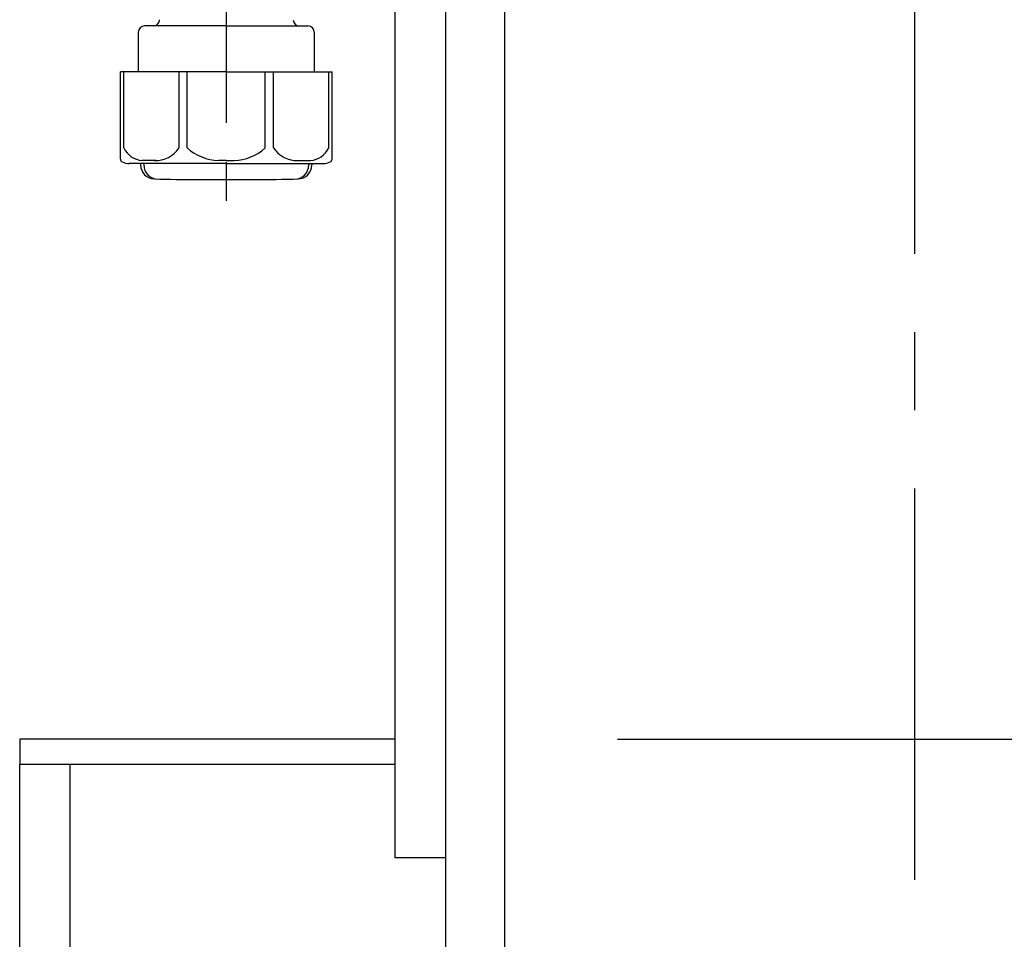
# Model space of a CAD drawing. Extents: x 28111 to 54233, y 210 to 8610.
# Drawn here: x 53234 to 53549, y 2291 to 2585 of the extents above; entities that cross this region are included whole.
import ezdxf

# ---------------------------------------------------------------- set-up
doc = ezdxf.new("R2010")
doc.units = 0
doc.header["$LTSCALE"] = 50
doc.header["$MEASUREMENT"] = 0
doc.linetypes.add('CENTER', pattern=[2, 1.25, -0.25, 0.25, -0.25])
doc.layers.get('0').update_dxf_attribs({"linetype": 'CONTINUOUS'})
for name, color, linetype in [('111-壁仕上', 3, 'CONTINUOUS'), ('122-扉', 6, 'CONTINUOUS'), ('150-機器', 8, 'CONTINUOUS'), ('166-寸法B', 11, 'CONTINUOUS')]:
    doc.layers.add(name, color=color, linetype=linetype)
doc.styles.add('KH001', font='txt')
doc.dimstyles.new('KH1xx030', dxfattribs={"dimscale": 30, "dimtxt": 2, "dimasz": 0.6, "dimexe": 0.3, "dimexo": 1.2, "dimgap": 0.5, "dimtad": 3, "dimdec": 1, "dimdsep": 46, "dimlunit": 6, "dimtxsty": 'KH001', "dimblk": 'DOT', "dimcen": 1, "dimdle": 1, "dimclrd": 256, "dimclre": 256, "dimclrt": 256, "dimadec": 0, "dimazin": 0, "dimtfac": 1, "dimtdec": 1, "dimtix": 1, "dimtmove": 2, "dimatfit": 3, "dimldrblk": 'CLOSEDBLANK', "dimfxl": 1, "dimtolj": 1, "dimtzin": 0, "dimlwd": -1, "dimlwe": -1, "dimarcsym": 0})

# ---------------------------------------------------------------- blocks, each defined once
blk = doc.blocks.new('_Dot')
at = {"color": 0, "linetype": 'ByBlock', "lineweight": -2}
blk.add_line((-0.5, 0), (-1, 0), dxfattribs=at)
at = {"color": 0, "linetype": 'ByBlock', "const_width": 0.5}
blk.add_lwpolyline([(-0.25, 0, 1), (0.25, 0, 1)], format="xyb", close=True, dxfattribs=at)
blk = doc.blocks.new('*D153')
at = {"layer": '166-寸法B', "transparency": 16777216}
for p, q in [((53646.74, 2695.12), (53646.74, 2355.49)), ((53425.3, 2355.49), (53655.74, 2355.49)), ((53646.74, 2185.49), (53646.74, 2337.49)), ((53406.3, 2167.49), (53655.74, 2167.49))]:
    blk.add_line(p, q, dxfattribs=at)
at = {"layer": '166-寸法B', "transparency": 16777216, "xscale": 18, "yscale": 18, "zscale": 18}
for p, rotation in [((53646.74, 2355.49), 90), ((53646.74, 2167.49), 270)]:
    blk.add_blockref('_Dot', p, dxfattribs=dict(at, rotation=rotation))
at = {"layer": '166-寸法B', "transparency": 16777216, "insert": (53596.71, 2537.12), "char_height": 60, "attachment_point": 5, "rotation": 90, "style": 'KH001'}
blk.add_mtext('\\A1;188(238)', dxfattribs=at)
blk = doc.blocks.new('_ClosedBlank')
at = {"color": 0, "linetype": 'ByBlock', "lineweight": -2}
for p, q in [((-1, 0.167), (0, 0)), ((-1, 0.167), (-1, -0.167)), ((0, 0), (-1, -0.167))]:
    blk.add_line(p, q, dxfattribs=at)

msp = doc.modelspace()

# ---------------------------------------------------------------- linework, layer by layer
at = {"layer": '111-壁仕上', "color": 253, "linetype": 'CENTER', "ltscale": 2}
msp.add_line((53520.3, 1310.51), (53520.3, 3567.32), dxfattribs=at)
at = {"layer": '122-扉', "color": 253}
for points in [[(53354.3, 2987.49), (53370.3, 2987.49), (53370.3, 2317.49), (53354.3, 2317.49)], [(53370.3, 2167.49), (53389.3, 2167.49), (53389.3, 2987.49), (53370.3, 2987.49)], [(53234.3, 2355.49), (53234.3, 2347.49), (53354.3, 2347.49), (53354.3, 2355.49)], [(53234.3, 2347.49), (53250.3, 2347.49), (53250.3, 2167.49), (53234.3, 2167.49)]]:
    msp.add_lwpolyline(points, close=True, dxfattribs=at)
at = {"layer": '150-機器', "color": 13, "linetype": 'CENTER'}
msp.add_line((53300.3, 2714.85), (53300.3, 2527.49), dxfattribs=at)
at = {"layer": '150-機器'}
for p, q in [((53300.3, 2583.35), (53274.2, 2583.35)), ((53300.3, 2583.35), (53326.4, 2583.35)), ((53272.2, 2581.35), (53272.2, 2568.64)), ((53328.4, 2581.35), (53328.4, 2568.64)), ((53300.3, 2568.64), (53266.5, 2568.64)), ((53266.5, 2540.77), (53266.5, 2568.64)), ((53300.3, 2568.64), (53334.1, 2568.64)), ((53334.1, 2540.77), (53334.1, 2568.64)), ((53300.3, 2539.34), (53269.3, 2539.34)), ((53272.95, 2539.34), (53272.95, 2538.93)), ((53273.95, 2539.34), (53273.95, 2538.9)), ((53300.3, 2539.34), (53331.3, 2539.34)), ((53326.65, 2539.34), (53326.65, 2538.9)), ((53327.65, 2539.34), (53327.65, 2538.93)), ((53291.3, 2534.25), (53309.3, 2534.25))]:
    msp.add_line(p, q, dxfattribs=at)
at = {"layer": '150-機器', "color": 13, "ltscale": 0.1}
for p, q in [((53267.58, 2544.34), (53267.58, 2568.64)), ((53285.22, 2544.34), (53285.22, 2568.64)), ((53287.83, 2544.34), (53287.83, 2568.64)), ((53312.77, 2544.34), (53312.77, 2568.64)), ((53315.38, 2544.34), (53315.38, 2568.64)), ((53333.02, 2544.34), (53333.02, 2568.64)), ((53277.93, 2540.34), (53273.4, 2540.34)), ((53300.3, 2540.34), (53297.8, 2540.34)), ((53300.3, 2540.34), (53302.8, 2540.34)), ((53322.67, 2540.34), (53327.2, 2540.34))]:
    msp.add_line(p, q, dxfattribs=at)
at = {"layer": '150-機器'}
for centre, radius, start, end in [((53274.2, 2581.35), 2, 90, 180), ((53276.98, 2585.35), 2, 270, 359.0418), ((53323.62, 2585.35), 2, 185.6763, 270), ((53326.4, 2581.35), 2, 0, 90), ((53267.5, 2540.77), 1, 180, 243.2563), ((53269.3, 2544.34), 5, 243.2563, 270), ((53277.45, 2538.93), 4.5, 180, 268.5748), ((53278.45, 2538.9), 4.5, 180, 268.6777), ((53322.15, 2538.9), 4.5, 271.3223, 0), ((53323.15, 2538.93), 4.5, 271.4252, 0), ((53331.3, 2544.34), 5, 270, 296.7437), ((53333.1, 2540.77), 1, 296.7437, 360), ((53291.3, 3095.61), 561.35, 268.5748, 270), ((53309.3, 3095.61), 561.35, 270, 271.4252)]:
    msp.add_arc(centre, radius, start, end, dxfattribs=at)
at = {"layer": '150-機器', "color": 13, "ltscale": 0.1}
for centre, radius, start, end in [((53273.87, 2547.25), 6.92, 204.8352, 266.1563), ((53277.67, 2549.47), 9.13, 268.3376, 325.848), ((53298.28, 2555.97), 15.64, 228.0486, 268.2381), ((53302.32, 2555.97), 15.64, 271.7619, 311.9514), ((53322.94, 2549.47), 9.13, 214.152, 271.6624), ((53326.74, 2547.25), 6.92, 273.8437, 335.1648)]:
    msp.add_arc(centre, radius, start, end, dxfattribs=at)

# ---------------------------------------------------------------- dimensions: what is measured, and where the dimension line sits
at = {"layer": '166-寸法B'}
dim = msp.add_linear_dim(base=(53646.74, 2355.49), p1=(53370.3, 2167.49), p2=(53389.3, 2355.49), angle=90, dimstyle='KH1xx030', override={"dimpost": '(238)', "dimtmove": 1}, dxfattribs=at)
dim.commit()
dim.dimension.update_dxf_attribs({"geometry": '*D153', "text_midpoint": (53693.94, 2537.12), "dimtype": 128})

doc.saveas('drawing.dxf')
